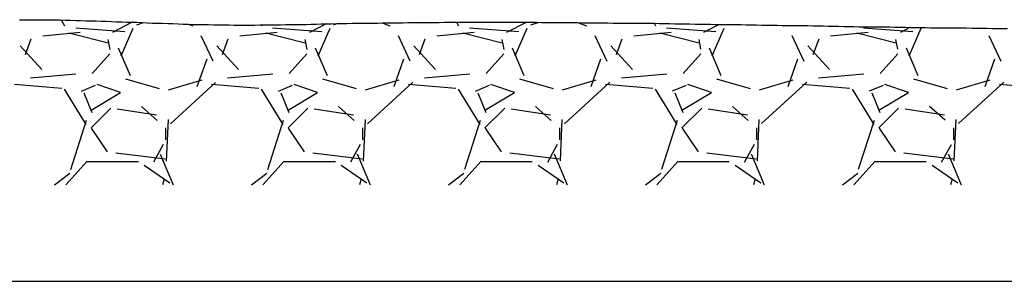
# Model space of a CAD drawing. Units: millimetres. Extents: x -13033 to 15098, y -8054 to 10684.
# Drawn here: x -5399 to -5018, y 1024 to 1125 of the extents above; entities that cross this region are included whole.
import ezdxf

# ---------------------------------------------------------------- set-up
doc = ezdxf.new("R2010")
doc.units = ezdxf.units.MM
doc.layers.add('DEFAULT', color=7, linetype='Continuous')

msp = doc.modelspace()

# ---------------------------------------------------------------- linework, layer by layer
at = {"layer": 'DEFAULT', "linetype": 'Continuous'}
for p, q in [((-5399.49, 1125.08), (-5397.49, 1125.08)), ((-5397.49, 1125.08), (-5395.59, 1125.08)), ((-5395.59, 1125.08), (-5393.59, 1125.08)), ((-5393.59, 1125.08), (-5391.59, 1125.08)), ((-5391.59, 1125.08), (-5389.59, 1125.08)), ((-5389.59, 1125.08), (-5387.59, 1124.98)), ((-5387.59, 1124.98), (-5385.69, 1124.98)), ((-5385.69, 1124.98), (-5383.69, 1124.98)), ((-5383.69, 1124.98), (-5381.69, 1124.88)), ((-5381.86, 1122.61), (-5383.22, 1124.94)), ((-5381.69, 1124.88), (-5379.69, 1124.88)), ((-5379.69, 1124.88), (-5377.69, 1124.78)), ((-5377.69, 1124.78), (-5375.79, 1124.78)), ((-5375.79, 1124.78), (-5373.79, 1124.68)), ((-5373.79, 1124.68), (-5371.79, 1124.68)), ((-5371.79, 1124.68), (-5369.79, 1124.58)), ((-5369.79, 1124.58), (-5367.79, 1124.48)), ((-5367.79, 1124.48), (-5365.89, 1124.48)), ((-5365.89, 1124.48), (-5363.89, 1124.38)), ((-5363.89, 1124.38), (-5361.89, 1124.28)), ((-5355.8, 1124.1), (-5363.44, 1120.09)), ((-5361.89, 1124.28), (-5359.89, 1124.28)), ((-5359.89, 1124.28), (-5357.89, 1124.18)), ((-5357.89, 1124.18), (-5355.99, 1124.08)), ((-5355.99, 1124.08), (-5353.99, 1124.08)), ((-5354.1, 1123.13), (-5351.5, 1123.94)), ((-5353.99, 1124.08), (-5351.99, 1123.98)), ((-5351.99, 1123.98), (-5349.99, 1123.88)), ((-5349.99, 1123.88), (-5347.99, 1123.78)), ((-5347.99, 1123.78), (-5346.09, 1123.78)), ((-5346.09, 1123.78), (-5344.09, 1123.68)), ((-5344.09, 1123.68), (-5342.09, 1123.58)), ((-5272.79, 1123.58), (-5270.79, 1123.68)), ((-5270.79, 1123.68), (-5268.79, 1123.68)), ((-5268.79, 1123.68), (-5266.79, 1123.68)), ((-5266.79, 1123.68), (-5264.89, 1123.78)), ((-5264.89, 1123.78), (-5262.89, 1123.78)), ((-5262.89, 1123.78), (-5260.89, 1123.78)), ((-5260.89, 1123.78), (-5258.89, 1123.88)), ((-5259.12, 1123.83), (-5256.24, 1122.76)), ((-5258.89, 1123.88), (-5256.89, 1123.88)), ((-5256.89, 1123.88), (-5254.99, 1123.88)), ((-5254.99, 1123.88), (-5252.99, 1123.88)), ((-5252.99, 1123.88), (-5250.99, 1123.88)), ((-5250.99, 1123.88), (-5248.99, 1123.98)), ((-5248.99, 1123.98), (-5246.99, 1123.98)), ((-5246.99, 1123.98), (-5245.09, 1123.98)), ((-5245.09, 1123.98), (-5243.09, 1123.98)), ((-5243.09, 1123.98), (-5241.09, 1123.98)), ((-5241.09, 1123.98), (-5239.09, 1123.98)), ((-5239.09, 1123.98), (-5237.09, 1123.98)), ((-5237.09, 1123.98), (-5235.09, 1124.08)), ((-5235.09, 1124.08), (-5233.19, 1124.08)), ((-5233.19, 1124.08), (-5231.19, 1124.08)), ((-5231.19, 1124.08), (-5229.19, 1124.08)), ((-5229.46, 1122.62), (-5230.3, 1124.06)), ((-5229.19, 1124.08), (-5227.19, 1124.08)), ((-5227.19, 1124.08), (-5225.19, 1124.08)), ((-5225.19, 1124.08), (-5223.29, 1124.08)), ((-5223.29, 1124.08), (-5221.29, 1124.08)), ((-5221.29, 1124.08), (-5219.29, 1124.08)), ((-5219.29, 1124.08), (-5217.29, 1124.08)), ((-5217.29, 1124.08), (-5215.29, 1124.08)), ((-5215.29, 1124.08), (-5213.39, 1124.08)), ((-5213.39, 1124.08), (-5211.39, 1124.08)), ((-5211.39, 1124.08), (-5209.39, 1124.08)), ((-5203.49, 1124.05), (-5211.02, 1120.11)), ((-5209.39, 1124.08), (-5207.39, 1124.08)), ((-5207.39, 1124.08), (-5205.39, 1124.08)), ((-5205.39, 1124.08), (-5203.49, 1124.08)), ((-5203.49, 1124.08), (-5201.49, 1124.08)), ((-5201.7, 1123.13), (-5198.81, 1124.03)), ((-5201.49, 1124.08), (-5199.49, 1124.08)), ((-5199.49, 1124.08), (-5197.49, 1123.98)), ((-5197.49, 1123.98), (-5195.49, 1123.98)), ((-5195.49, 1123.98), (-5193.59, 1123.98)), ((-5193.59, 1123.98), (-5191.59, 1123.98)), ((-5191.59, 1123.98), (-5189.59, 1123.98)), ((-5189.59, 1123.98), (-5187.59, 1123.98)), ((-5187.59, 1123.98), (-5185.59, 1123.98)), ((-5185.59, 1123.98), (-5183.59, 1123.98)), ((-5183.59, 1123.98), (-5181.69, 1123.88)), ((-5183.19, 1123.93), (-5180.05, 1122.76)), ((-5181.69, 1123.88), (-5179.69, 1123.88)), ((-5179.69, 1123.88), (-5177.69, 1123.88)), ((-5177.69, 1123.88), (-5175.69, 1123.88)), ((-5175.69, 1123.88), (-5173.69, 1123.88)), ((-5173.69, 1123.88), (-5171.79, 1123.88)), ((-5171.79, 1123.88), (-5169.79, 1123.78)), ((-5169.79, 1123.78), (-5167.79, 1123.78)), ((-5167.79, 1123.78), (-5165.79, 1123.78)), ((-5165.79, 1123.78), (-5163.79, 1123.78)), ((-5163.79, 1123.78), (-5161.89, 1123.68)), ((-5161.89, 1123.68), (-5159.89, 1123.68)), ((-5159.89, 1123.68), (-5157.89, 1123.68)), ((-5157.89, 1123.68), (-5155.89, 1123.68)), ((-5155.89, 1123.68), (-5153.89, 1123.68)), ((-5153.89, 1123.68), (-5151.99, 1123.58)), ((-5153.26, 1122.62), (-5153.85, 1123.63)), ((-5375.96, 1120.19), (-5390.44, 1118.66)), ((-5365.07, 1116.06), (-5380.31, 1119.87)), ((-5358.66, 1120.33), (-5377.71, 1121.85)), ((-5358.66, 1120.33), (-5377.71, 1121.85)), ((-5360.05, 1111.13), (-5355.48, 1121.8)), ((-5342.09, 1123.58), (-5340.09, 1123.58)), ((-5340.09, 1123.58), (-5338.09, 1123.48)), ((-5338.09, 1123.48), (-5336.19, 1123.38)), ((-5336.19, 1123.38), (-5334.19, 1123.38)), ((-5334.19, 1123.38), (-5332.19, 1123.28)), ((-5334.05, 1123.36), (-5332.44, 1122.75)), ((-5332.19, 1123.28), (-5330.19, 1123.28)), ((-5330.19, 1123.28), (-5328.19, 1123.18)), ((-5328.19, 1123.18), (-5326.29, 1123.18)), ((-5326.29, 1123.18), (-5324.29, 1123.08)), ((-5324.29, 1123.08), (-5322.29, 1123.08)), ((-5322.29, 1123.08), (-5320.29, 1123.08)), ((-5320.29, 1123.08), (-5318.29, 1123.08)), ((-5318.29, 1123.08), (-5316.39, 1122.98)), ((-5316.39, 1122.98), (-5314.39, 1122.98)), ((-5314.39, 1122.98), (-5312.39, 1122.98)), ((-5299.76, 1120.19), (-5314.24, 1118.66)), ((-5312.39, 1122.98), (-5310.39, 1122.98)), ((-5310.39, 1122.98), (-5308.39, 1122.98)), ((-5308.39, 1122.98), (-5306.49, 1123.08)), ((-5306.49, 1123.08), (-5304.49, 1123.08)), ((-5305.66, 1122.61), (-5305.91, 1123.04)), ((-5304.49, 1123.08), (-5302.49, 1123.08)), ((-5288.87, 1116.06), (-5304.11, 1119.87)), ((-5302.49, 1123.08), (-5300.49, 1123.08)), ((-5282.46, 1120.33), (-5301.51, 1121.85)), ((-5282.46, 1120.33), (-5301.51, 1121.85)), ((-5300.49, 1123.08), (-5298.49, 1123.08)), ((-5298.49, 1123.08), (-5296.49, 1123.18)), ((-5296.49, 1123.18), (-5294.59, 1123.18)), ((-5294.59, 1123.18), (-5292.59, 1123.28)), ((-5292.59, 1123.28), (-5290.59, 1123.28)), ((-5290.59, 1123.28), (-5288.59, 1123.28)), ((-5288.59, 1123.28), (-5286.59, 1123.38)), ((-5280.79, 1123.47), (-5287.23, 1120.1)), ((-5286.59, 1123.38), (-5284.69, 1123.38)), ((-5284.69, 1123.38), (-5282.69, 1123.48)), ((-5283.85, 1111.13), (-5279.28, 1121.79)), ((-5282.69, 1123.48), (-5280.69, 1123.48)), ((-5280.69, 1123.48), (-5278.69, 1123.48)), ((-5278.69, 1123.48), (-5276.69, 1123.58)), ((-5277.9, 1123.13), (-5276.53, 1123.56)), ((-5276.69, 1123.58), (-5274.79, 1123.58)), ((-5274.79, 1123.58), (-5272.79, 1123.58)), ((-5223.57, 1120.19), (-5238.04, 1118.66)), ((-5212.67, 1116.06), (-5227.91, 1119.87)), ((-5206.26, 1120.33), (-5225.31, 1121.85)), ((-5206.26, 1120.33), (-5225.31, 1121.85)), ((-5207.66, 1111.12), (-5203.08, 1121.79)), ((-5147.37, 1120.19), (-5161.85, 1118.66)), ((-5151.99, 1123.58), (-5149.99, 1123.58)), ((-5136.47, 1116.06), (-5151.71, 1119.87)), ((-5149.99, 1123.58), (-5147.99, 1123.58)), ((-5130.06, 1120.33), (-5149.11, 1121.85)), ((-5130.06, 1120.33), (-5149.11, 1121.85)), ((-5147.99, 1123.58), (-5145.99, 1123.48)), ((-5145.99, 1123.48), (-5143.99, 1123.48)), ((-5143.99, 1123.48), (-5142.09, 1123.48)), ((-5142.09, 1123.48), (-5140.09, 1123.48)), ((-5140.09, 1123.48), (-5138.09, 1123.38)), ((-5138.09, 1123.38), (-5136.09, 1123.38)), ((-5136.09, 1123.38), (-5134.09, 1123.38)), ((-5128.76, 1123.28), (-5134.81, 1120.11)), ((-5134.09, 1123.38), (-5132.09, 1123.38)), ((-5132.09, 1123.38), (-5130.19, 1123.28)), ((-5131.46, 1111.11), (-5126.89, 1121.78)), ((-5130.19, 1123.28), (-5128.19, 1123.28)), ((-5128.19, 1123.28), (-5126.19, 1123.28)), ((-5126.19, 1123.28), (-5124.19, 1123.18)), ((-5125.51, 1123.13), (-5125.18, 1123.23)), ((-5124.19, 1123.18), (-5122.19, 1123.18)), ((-5122.19, 1123.18), (-5120.29, 1123.18)), ((-5120.29, 1123.18), (-5118.29, 1123.08)), ((-5118.29, 1123.08), (-5116.29, 1123.08)), ((-5116.29, 1123.08), (-5114.29, 1123.08)), ((-5114.29, 1123.08), (-5112.29, 1122.98)), ((-5112.29, 1122.98), (-5110.39, 1122.98)), ((-5110.39, 1122.98), (-5108.39, 1122.98)), ((-5108.39, 1122.98), (-5106.39, 1122.98)), ((-5106.39, 1122.98), (-5104.39, 1122.88)), ((-5104.39, 1122.88), (-5102.39, 1122.88)), ((-5104.23, 1122.9), (-5103.85, 1122.76)), ((-5102.39, 1122.88), (-5100.49, 1122.88)), ((-5100.49, 1122.88), (-5098.49, 1122.78)), ((-5098.49, 1122.78), (-5096.49, 1122.78)), ((-5096.49, 1122.78), (-5094.49, 1122.78)), ((-5094.49, 1122.78), (-5092.49, 1122.68)), ((-5092.49, 1122.68), (-5090.49, 1122.68)), ((-5090.49, 1122.68), (-5088.59, 1122.68)), ((-5088.59, 1122.68), (-5086.59, 1122.58)), ((-5086.59, 1122.58), (-5084.59, 1122.58)), ((-5071.17, 1120.19), (-5085.65, 1118.66)), ((-5084.59, 1122.58), (-5082.59, 1122.58)), ((-5082.59, 1122.58), (-5080.59, 1122.48)), ((-5080.59, 1122.48), (-5078.69, 1122.48)), ((-5078.69, 1122.48), (-5076.69, 1122.48)), ((-5076.69, 1122.48), (-5074.69, 1122.38)), ((-5060.27, 1116.06), (-5075.51, 1119.87)), ((-5074.69, 1122.38), (-5072.69, 1122.38)), ((-5053.85, 1120.33), (-5072.9, 1121.85)), ((-5053.85, 1120.33), (-5072.9, 1121.85)), ((-5072.69, 1122.38), (-5070.69, 1122.38)), ((-5070.69, 1122.38), (-5068.79, 1122.38)), ((-5068.79, 1122.38), (-5066.79, 1122.28)), ((-5066.79, 1122.28), (-5064.79, 1122.28)), ((-5064.79, 1122.28), (-5062.79, 1122.28)), ((-5062.79, 1122.28), (-5060.79, 1122.18)), ((-5060.79, 1122.18), (-5058.89, 1122.18)), ((-5058.89, 1122.18), (-5056.89, 1122.18)), ((-5054.77, 1122.13), (-5058.6, 1120.12)), ((-5056.89, 1122.18), (-5054.89, 1122.08)), ((-5055.26, 1111.1), (-5050.69, 1121.77)), ((-5054.89, 1122.08), (-5052.89, 1122.08)), ((-5052.89, 1122.08), (-5050.89, 1122.08)), ((-5050.89, 1122.08), (-5048.99, 1122.08)), ((-5048.99, 1122.08), (-5046.99, 1121.98)), ((-5046.99, 1121.98), (-5044.99, 1121.98)), ((-5044.99, 1121.98), (-5042.99, 1121.98)), ((-5042.99, 1121.98), (-5040.99, 1121.98)), ((-5040.99, 1121.98), (-5038.99, 1121.88)), ((-5038.99, 1121.88), (-5037.09, 1121.88)), ((-5037.09, 1121.88), (-5035.09, 1121.88)), ((-5035.09, 1121.88), (-5033.09, 1121.88)), ((-5033.09, 1121.88), (-5031.09, 1121.78)), ((-5031.09, 1121.78), (-5029.09, 1121.78)), ((-5029.09, 1121.78), (-5027.19, 1121.78)), ((-5027.19, 1121.78), (-5025.19, 1121.78)), ((-5025.19, 1121.78), (-5023.19, 1121.68)), ((-5023.19, 1121.68), (-5021.19, 1121.68)), ((-5021.19, 1121.68), (-5019.19, 1121.68)), ((-5019.19, 1121.68), (-5017.29, 1121.68)), ((-5397.16, 1111.58), (-5394.87, 1117.67)), ((-5364.41, 1113.6), (-5365.17, 1117.41)), ((-5329.23, 1119.03), (-5324.65, 1109.13)), ((-5320.96, 1111.57), (-5318.67, 1117.67)), ((-5288.21, 1113.61), (-5288.97, 1117.42)), ((-5253.02, 1119.02), (-5248.45, 1109.12)), ((-5244.76, 1111.57), (-5242.47, 1117.67)), ((-5212.01, 1113.61), (-5212.77, 1117.42)), ((-5176.82, 1119.01), (-5172.24, 1109.1)), ((-5168.56, 1111.57), (-5166.28, 1117.66)), ((-5135.81, 1113.62), (-5136.57, 1117.43)), ((-5100.61, 1119), (-5096.04, 1109.09)), ((-5092.36, 1111.56), (-5090.08, 1117.66)), ((-5059.61, 1113.62), (-5060.38, 1117.43)), ((-5024.41, 1118.99), (-5019.83, 1109.08)), ((-5390.85, 1105.78), (-5399.23, 1114.93)), ((-5361.25, 1114.15), (-5356.68, 1103.48)), ((-5314.66, 1105.79), (-5323.04, 1114.93)), ((-5285.06, 1114.16), (-5280.48, 1103.49)), ((-5238.47, 1105.8), (-5246.85, 1114.94)), ((-5208.86, 1114.17), (-5204.29, 1103.5)), ((-5162.27, 1105.81), (-5170.65, 1114.95)), ((-5132.66, 1114.17), (-5128.09, 1103.51)), ((-5086.08, 1105.81), (-5094.46, 1114.96)), ((-5056.47, 1114.18), (-5051.89, 1103.51)), ((-5364.44, 1111.87), (-5371.29, 1104.25)), ((-5330.71, 1099.29), (-5326.9, 1109.95)), ((-5288.24, 1111.87), (-5295.1, 1104.25)), ((-5254.51, 1099.27), (-5250.7, 1109.94)), ((-5212.04, 1111.86), (-5218.9, 1104.24)), ((-5178.32, 1099.26), (-5174.51, 1109.93)), ((-5135.85, 1111.86), (-5142.71, 1104.24)), ((-5102.12, 1099.25), (-5098.31, 1109.91)), ((-5059.65, 1111.86), (-5066.51, 1104.24)), ((-5025.93, 1099.23), (-5022.12, 1109.9)), ((-5377.67, 1104), (-5395.2, 1102.48)), ((-5358.38, 1102.24), (-5345.42, 1098.43)), ((-5341.74, 1097.98), (-5328.78, 1101.79)), ((-5323.56, 1100.84), (-5341.09, 1084.84)), ((-5301.47, 1104), (-5318.99, 1102.48)), ((-5282.18, 1102.24), (-5269.23, 1098.43)), ((-5265.54, 1097.98), (-5252.59, 1101.79)), ((-5247.34, 1100.86), (-5264.87, 1084.86)), ((-5225.26, 1104), (-5242.79, 1102.48)), ((-5205.99, 1102.24), (-5193.03, 1098.43)), ((-5189.34, 1097.97), (-5176.39, 1101.78)), ((-5171.13, 1100.87), (-5188.65, 1084.87)), ((-5149.06, 1104), (-5166.59, 1102.48)), ((-5129.79, 1102.24), (-5116.83, 1098.43)), ((-5113.15, 1097.97), (-5100.19, 1101.78)), ((-5094.91, 1100.89), (-5112.43, 1084.89)), ((-5072.86, 1104), (-5090.38, 1102.48)), ((-5053.59, 1102.24), (-5040.64, 1098.43)), ((-5036.95, 1097.97), (-5024, 1101.78)), ((-5018.69, 1100.91), (-5036.22, 1084.9)), ((-5383.07, 1098.44), (-5401.36, 1099.96)), ((-5373.6, 1084.49), (-5381.98, 1098.21)), ((-5370.21, 1099.66), (-5375.54, 1097.37)), ((-5360.31, 1096.96), (-5369.45, 1100.01)), ((-5306.87, 1098.44), (-5325.16, 1099.96)), ((-5297.39, 1084.49), (-5305.78, 1098.21)), ((-5294, 1099.66), (-5299.33, 1097.37)), ((-5284.11, 1096.96), (-5293.25, 1100.01)), ((-5230.67, 1098.44), (-5248.96, 1099.96)), ((-5221.19, 1084.49), (-5229.57, 1098.21)), ((-5217.79, 1099.66), (-5223.13, 1097.37)), ((-5207.91, 1096.96), (-5217.05, 1100.01)), ((-5154.47, 1098.44), (-5172.76, 1099.96)), ((-5144.99, 1084.49), (-5153.37, 1098.21)), ((-5141.59, 1099.66), (-5146.92, 1097.38)), ((-5131.71, 1096.96), (-5140.85, 1100.01)), ((-5078.27, 1098.44), (-5096.56, 1099.96)), ((-5068.79, 1084.49), (-5077.17, 1098.21)), ((-5065.38, 1099.67), (-5070.72, 1097.38)), ((-5055.51, 1096.96), (-5064.65, 1100.01)), ((-5002.07, 1098.44), (-5020.36, 1099.96)), ((-5374.5, 1096.82), (-5371.45, 1089.2)), ((-5371.77, 1090.09), (-5360.34, 1096.95)), ((-5298.3, 1096.82), (-5295.25, 1089.2)), ((-5295.57, 1090.09), (-5284.14, 1096.95)), ((-5222.1, 1096.82), (-5219.05, 1089.2)), ((-5219.37, 1090.09), (-5207.94, 1096.95)), ((-5145.89, 1096.81), (-5142.85, 1089.19)), ((-5143.17, 1090.09), (-5131.74, 1096.95)), ((-5069.69, 1096.81), (-5066.64, 1089.19)), ((-5066.97, 1090.09), (-5055.54, 1096.95)), ((-5364.15, 1090.83), (-5371.77, 1083.21)), ((-5346.42, 1088.19), (-5361.66, 1090.48)), ((-5346.14, 1086.14), (-5352.23, 1091.47)), ((-5287.95, 1090.83), (-5295.57, 1083.21)), ((-5270.22, 1088.19), (-5285.46, 1090.47)), ((-5269.94, 1086.15), (-5276.04, 1091.48)), ((-5211.75, 1090.83), (-5219.37, 1083.21)), ((-5194.02, 1088.19), (-5209.26, 1090.47)), ((-5193.75, 1086.16), (-5199.85, 1091.49)), ((-5135.55, 1090.83), (-5143.17, 1083.21)), ((-5117.82, 1088.19), (-5133.06, 1090.47)), ((-5117.56, 1086.16), (-5123.66, 1091.5)), ((-5059.35, 1090.83), (-5066.97, 1083.21)), ((-5041.62, 1088.19), (-5056.86, 1090.47)), ((-5041.37, 1086.17), (-5047.47, 1091.5)), ((-5379.63, 1067.19), (-5373.53, 1086.24)), ((-5341.98, 1086.42), (-5342.74, 1070.42)), ((-5303.43, 1067.2), (-5297.33, 1086.25)), ((-5265.78, 1086.44), (-5266.54, 1070.43)), ((-5227.23, 1067.21), (-5221.13, 1086.26)), ((-5189.58, 1086.45), (-5190.34, 1070.45)), ((-5151.02, 1067.22), (-5144.93, 1086.27)), ((-5113.38, 1086.46), (-5114.14, 1070.46)), ((-5074.82, 1067.23), (-5068.72, 1086.28)), ((-5037.18, 1086.47), (-5037.94, 1070.47)), ((-5371.66, 1083.08), (-5365.57, 1073.94)), ((-5342.79, 1078.65), (-5342.79, 1083.22)), ((-5295.46, 1083.08), (-5289.37, 1073.93)), ((-5266.59, 1078.65), (-5266.59, 1083.22)), ((-5219.26, 1083.08), (-5213.16, 1073.93)), ((-5190.39, 1078.65), (-5190.39, 1083.22)), ((-5143.06, 1083.08), (-5136.96, 1073.93)), ((-5114.19, 1078.65), (-5114.19, 1083.22)), ((-5066.86, 1083.08), (-5060.76, 1073.93)), ((-5037.99, 1078.65), (-5037.99, 1083.22)), ((-5347.51, 1070.06), (-5343.7, 1076.92)), ((-5271.32, 1070.05), (-5267.51, 1076.91)), ((-5195.12, 1070.04), (-5191.31, 1076.89)), ((-5118.93, 1070.02), (-5115.12, 1076.88)), ((-5042.74, 1070.01), (-5038.93, 1076.87)), ((-5381.46, 1061.21), (-5373.25, 1070.33)), ((-5362.15, 1073.61), (-5343.1, 1071.33)), ((-5344.98, 1073.13), (-5339.96, 1061.21)), ((-5305.26, 1061.21), (-5297.05, 1070.33)), ((-5285.95, 1073.61), (-5266.9, 1071.33)), ((-5268.79, 1073.15), (-5263.76, 1061.21)), ((-5229.06, 1061.21), (-5220.85, 1070.33)), ((-5209.75, 1073.61), (-5190.7, 1071.33)), ((-5192.6, 1073.17), (-5187.56, 1061.21)), ((-5152.86, 1061.21), (-5144.65, 1070.33)), ((-5133.55, 1073.61), (-5114.5, 1071.33)), ((-5116.4, 1073.18), (-5111.36, 1061.21)), ((-5076.66, 1061.21), (-5068.45, 1070.33)), ((-5057.34, 1073.61), (-5038.29, 1071.33)), ((-5040.21, 1073.2), (-5035.16, 1061.21)), ((-5373.27, 1070.27), (-5353.46, 1070.27)), ((-5351.18, 1068.87), (-5341.27, 1062.01)), ((-5297.07, 1070.27), (-5277.26, 1070.27)), ((-5274.97, 1068.87), (-5265.07, 1062.01)), ((-5220.87, 1070.27), (-5201.06, 1070.27)), ((-5198.77, 1068.86), (-5188.86, 1062.01)), ((-5144.67, 1070.27), (-5124.86, 1070.27)), ((-5122.56, 1068.86), (-5112.66, 1062)), ((-5068.47, 1070.27), (-5048.66, 1070.27)), ((-5046.36, 1068.86), (-5036.45, 1062)), ((-5385.89, 1061.21), (-5380.02, 1065.75)), ((-5343.47, 1063.55), (-5344.14, 1061.21)), ((-5309.69, 1061.21), (-5303.81, 1065.75)), ((-5267.27, 1063.55), (-5267.94, 1061.21)), ((-5233.49, 1061.21), (-5227.61, 1065.76)), ((-5191.07, 1063.55), (-5191.74, 1061.21)), ((-5157.29, 1061.21), (-5151.4, 1065.76)), ((-5114.87, 1063.56), (-5115.54, 1061.21)), ((-5081.09, 1061.21), (-5075.2, 1065.76)), ((-5038.67, 1063.56), (-5039.34, 1061.21)), ((-5706.86, 1023.91), (-4019.57, 1023.91))]:
    msp.add_line(p, q, dxfattribs=at)

doc.saveas('drawing.dxf')
